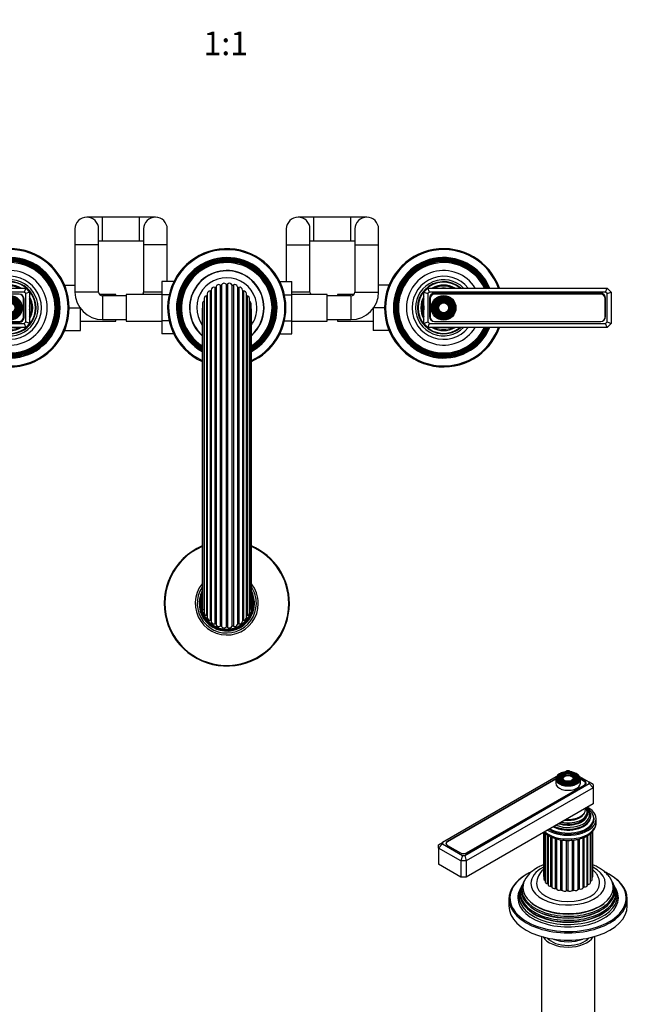
# Model space of a CAD drawing. Units: millimetres. Extents: x 0 to 1093, y 0 to 1595.
# Drawn here: x 512 to 825, y 265 to 765 of the extents above; entities that cross this region are included whole.
import ezdxf
from ezdxf import colors
from ezdxf.entities.mleader import LeaderData, LeaderLine
from ezdxf.enums import TextEntityAlignment as Align
from ezdxf.math import Vec2, Vec3

# ---------------------------------------------------------------- set-up
doc = ezdxf.new("R2010")
doc.units = ezdxf.units.MM
for name, color, linetype in [('DV5_Défaut', 7, 'Continuous'), ('DV6_Défaut', 7, 'Continuous'), ('Défaut', 7, 'Continuous')]:
    doc.layers.add(name, color=color, linetype=linetype)
doc.styles.add('SEACAD_ArialB', font='arialbd.ttf')

# ---------------------------------------------------------------- blocks, each defined once
blk = doc.blocks.new('_DOT')
at = {"color": 0}
blk.add_line((0, 0), (-1, 0), dxfattribs=at)
at = {"color": 0, "const_width": 0.333}
blk.add_lwpolyline([(-0.1665, 0, 1), (0.1665, 0, 1)], format="xyb", close=True, dxfattribs=at)
blk = doc.blocks.new('SE4')
at = {"layer": 'DV5_Défaut', "color": 7, "linetype": 'Continuous'}
for p, q in [((553.62, 664.46), (545.62, 664.46)), ((553.62, 652.46), (553.62, 664.46)), ((572.42, 664.46), (553.62, 664.46)), ((572.42, 652.46), (572.42, 664.46)), ((580.42, 664.46), (572.42, 664.46)), ((660.82, 664.46), (652.82, 664.46)), ((660.82, 652.46), (660.82, 664.46)), ((679.62, 664.46), (660.82, 664.46)), ((679.62, 652.46), (679.62, 664.46)), ((687.62, 664.46), (679.62, 664.46)), ((539.62, 658.46), (539.62, 650.46)), ((551.62, 650.46), (551.62, 658.46)), ((574.42, 658.46), (574.42, 650.46)), ((586.42, 650.46), (586.42, 658.46)), ((646.82, 658.46), (646.82, 650.46)), ((658.82, 650.46), (658.82, 658.46)), ((681.62, 658.46), (681.62, 650.46)), ((693.62, 650.46), (693.62, 658.46)), ((551.62, 650.46), (539.62, 650.46)), ((539.62, 650.46), (539.62, 626.46)), ((551.62, 652.46), (553.62, 652.46)), ((551.62, 626.46), (551.62, 650.46)), ((553.62, 652.46), (572.42, 652.46)), ((572.42, 652.46), (574.42, 652.46)), ((586.42, 650.46), (574.42, 650.46)), ((574.42, 650.46), (574.42, 626.46)), ((586.42, 631.74), (586.42, 650.46)), ((646.82, 650.46), (658.82, 650.46)), ((646.82, 650.46), (646.82, 631.72)), ((658.82, 652.46), (660.82, 652.46)), ((658.82, 626.46), (658.82, 650.46)), ((660.82, 652.46), (679.62, 652.46)), ((679.62, 652.46), (681.62, 652.46)), ((681.62, 650.46), (693.62, 650.46)), ((681.62, 650.46), (681.62, 626.46)), ((693.62, 626.46), (693.62, 650.46)), ((534.32, 629.96), (539.62, 629.96)), ((583.62, 631.74), (583.62, 625.1)), ((589.71, 631.74), (583.62, 631.74)), ((613.29, 630), (613.29, 456.92)), ((613.99, 630.19), (613.99, 456.74)), ((616.25, 630.47), (616.25, 456.45)), ((616.98, 630.47), (616.98, 456.45)), ((619.24, 630.19), (619.24, 456.74)), ((619.95, 630), (619.95, 456.92)), ((643.52, 631.72), (649.62, 631.72)), ((649.62, 625.1), (649.62, 631.72)), ((698.91, 629.96), (693.62, 629.96)), ((421.62, 626.46), (423.62, 628.46)), ((421.62, 610.46), (421.62, 626.46)), ((423.62, 625.63), (421.62, 626.46)), ((423.62, 628.46), (514.62, 628.46)), ((423.62, 628.46), (424.44, 626.46)), ((424.44, 626.46), (423.62, 625.63)), ((423.62, 625.63), (423.62, 611.29)), ((513.79, 626.46), (424.44, 626.46)), ((511.27, 625.37), (426.97, 625.37)), ((511.27, 625.36), (426.97, 625.36)), ((514.62, 628.46), (513.79, 626.46)), ((514.62, 625.63), (513.79, 626.46)), ((514.62, 628.46), (516.62, 626.46)), ((516.62, 626.46), (514.62, 625.63)), ((514.62, 611.29), (514.62, 625.63)), ((516.62, 626.46), (516.62, 610.46)), ((551.62, 626.46), (539.62, 626.46)), ((560.42, 625.21), (552.05, 625.21)), ((560.42, 624.46), (560.42, 625.21)), ((565.62, 625.21), (565.62, 611.71)), ((583.62, 625.21), (565.62, 625.21)), ((583.62, 626.46), (574.42, 626.46)), ((583.62, 625.1), (583.62, 611.82)), ((587.36, 625.1), (583.62, 625.1)), ((606.32, 624.61), (606.32, 462.32)), ((606.66, 625.58), (606.66, 461.34)), ((608.16, 626.98), (608.16, 459.95)), ((608.69, 627.48), (608.69, 459.44)), ((610.53, 628.81), (610.53, 458.11)), ((611.17, 629.17), (611.17, 457.76)), ((622.06, 629.17), (622.06, 457.76)), ((622.7, 628.81), (622.7, 458.11)), ((624.54, 627.48), (624.54, 459.44)), ((625.07, 626.98), (625.07, 459.95)), ((626.57, 461.34), (626.57, 625.58)), ((626.92, 624.61), (626.92, 462.32)), ((645.87, 625.1), (649.62, 625.1)), ((658.82, 626.46), (649.62, 626.46)), ((667.62, 625.21), (649.62, 625.21)), ((649.62, 611.82), (649.62, 625.1)), ((667.62, 611.71), (667.62, 625.21)), ((672.82, 625.21), (672.82, 624.46)), ((681.18, 625.21), (672.82, 625.21)), ((681.62, 626.46), (693.62, 626.46)), ((716.62, 626.46), (718.62, 628.46)), ((716.62, 610.46), (716.62, 626.46)), ((716.62, 626.46), (718.62, 625.63)), ((718.62, 628.46), (809.62, 628.46)), ((719.44, 626.46), (718.62, 628.46)), ((719.44, 626.46), (718.62, 625.63)), ((718.62, 625.63), (718.62, 611.29)), ((808.79, 626.46), (719.44, 626.46)), ((806.27, 625.85), (721.97, 625.85)), ((806.27, 625.36), (721.97, 625.36)), ((808.79, 626.46), (809.62, 628.46)), ((809.62, 625.63), (808.79, 626.46)), ((809.62, 628.46), (811.62, 626.46)), ((809.62, 625.63), (811.62, 626.46)), ((809.62, 611.29), (809.62, 625.63)), ((811.62, 626.46), (811.62, 610.46)), ((424.47, 622.87), (424.47, 613.57)), ((424.72, 623.11), (424.72, 613.81)), ((513.52, 613.81), (513.52, 623.11)), ((513.77, 613.57), (513.77, 622.87)), ((553.62, 624.46), (553.62, 612.46)), ((565.62, 624.46), (553.62, 624.46)), ((604.31, 620.59), (604.31, 466.34)), ((605.12, 621.85), (605.12, 465.07)), ((605.17, 623.23), (605.17, 463.69)), ((628.06, 463.69), (628.06, 623.23)), ((628.11, 621.85), (628.11, 465.07)), ((628.92, 466.34), (628.92, 620.59)), ((679.62, 624.46), (667.62, 624.46)), ((679.62, 624.46), (679.62, 612.46)), ((719.47, 623.35), (719.47, 614.05)), ((719.72, 623.11), (719.72, 613.81)), ((808.52, 613.81), (808.52, 623.11)), ((808.77, 614.05), (808.77, 623.35)), ((536.62, 618.43), (542.15, 618.43)), ((542.42, 606.96), (542.42, 618.06)), ((604.14, 617.81), (604.14, 469.11)), ((629.09, 469.11), (629.09, 617.81)), ((690.82, 618.06), (690.82, 606.96)), ((696.62, 618.49), (691.12, 618.49)), ((423.62, 611.29), (421.62, 610.46)), ((423.62, 608.46), (421.62, 610.46)), ((423.62, 611.29), (424.44, 610.46)), ((424.44, 610.46), (423.62, 608.46)), ((424.44, 610.46), (513.79, 610.46)), ((426.97, 611.56), (511.27, 611.56)), ((426.97, 611.07), (511.27, 611.07)), ((513.79, 610.46), (514.62, 611.29)), ((513.79, 610.46), (514.62, 608.46)), ((516.62, 610.46), (514.62, 611.29)), ((516.62, 610.46), (514.62, 608.46)), ((542.42, 611.71), (560.42, 611.71)), ((553.62, 612.46), (565.62, 612.46)), ((560.42, 611.71), (560.42, 612.46)), ((565.62, 611.71), (583.62, 611.71)), ((583.62, 611.82), (583.62, 605.2)), ((587.36, 611.82), (583.62, 611.82)), ((645.87, 611.82), (649.62, 611.82)), ((649.62, 605.18), (649.62, 611.82)), ((649.62, 611.71), (667.62, 611.71)), ((667.62, 612.46), (679.62, 612.46)), ((672.82, 612.46), (672.82, 611.71)), ((672.82, 611.71), (690.82, 611.71)), ((716.62, 610.46), (718.62, 611.29)), ((718.62, 608.46), (716.62, 610.46)), ((718.62, 611.29), (719.44, 610.46)), ((718.62, 608.46), (719.44, 610.46)), ((719.44, 610.46), (808.79, 610.46)), ((721.97, 611.56), (806.27, 611.56)), ((721.97, 611.55), (806.27, 611.55)), ((808.79, 610.46), (809.62, 611.29)), ((809.62, 608.46), (808.79, 610.46)), ((809.62, 611.29), (811.62, 610.46)), ((811.62, 610.46), (809.62, 608.46)), ((514.62, 608.46), (423.62, 608.46)), ((534.32, 606.96), (542.42, 606.96)), ((589.71, 605.2), (583.62, 605.2)), ((643.52, 605.18), (649.62, 605.18)), ((698.91, 606.96), (690.82, 606.96)), ((809.62, 608.46), (718.62, 608.46))]:
    blk.add_line(p, q, dxfattribs=at)
for centre, radius in [((506.62, 618.46), 6.25), ((726.62, 618.46), 6.25), ((506.62, 618.46), 5.95), ((506.62, 618.46), 5.46), ((506.62, 618.46), 5.17), ((506.62, 618.46), 4.83), ((506.62, 618.46), 4.54), ((506.62, 618.46), 4.46), ((506.62, 618.46), 4.17), ((506.62, 618.46), 3.83), ((506.62, 618.46), 3.54), ((506.62, 618.46), 3.46), ((506.62, 618.46), 3.17), ((506.62, 618.46), 2.83), ((506.62, 618.46), 2.54), ((726.62, 618.46), 5.95), ((726.62, 618.46), 5.46), ((726.62, 618.46), 5.17), ((726.62, 618.46), 4.83), ((726.62, 618.46), 4.54), ((726.62, 618.46), 4.46), ((726.62, 618.46), 4.17), ((726.62, 618.46), 3.83), ((726.62, 618.46), 3.54), ((726.62, 618.46), 3.46), ((726.62, 618.46), 3.17), ((726.62, 618.46), 2.83), ((726.62, 618.46), 2.54)]:
    blk.add_circle(centre, radius, dxfattribs=at)
for centre, radius, start, end in [((545.62, 658.46), 6, 0, 180), ((580.42, 658.46), 6, 0, 180), ((580.42, 658.46), 6, 0, 180), ((652.82, 658.46), 6, 0, 180), ((652.82, 658.46), 6, 0, 180), ((687.62, 658.46), 6, 0, 180), ((506.62, 618.46), 30, 0, 160.5288), ((506.62, 618.46), 29.5, 0, 160.1851), ((616.62, 618.46), 30, 0, 245.4217), ((616.62, 618.46), 29.5, 0, 244.9767), ((726.62, 618.46), 30, 19.4712, 340.5288), ((726.62, 618.46), 29.5, 19.8149, 340.1851), ((506.62, 618.46), 25.5, 0, 156.9112), ((506.62, 618.46), 25.03, 0, 156.449), ((506.62, 618.46), 24.52, 0, 155.9297), ((506.62, 618.46), 24.23, 0, 155.627), ((506.62, 618.46), 23.74, 0, 155.0877), ((506.62, 618.46), 23.45, 0, 154.7601), ((506.62, 618.46), 22.94, 0, 154.1607), ((616.62, 618.46), 25.5, 0, 240.703), ((616.62, 618.46), 25.03, 0, 240.0938), ((616.62, 618.46), 24.52, 0, 239.4076), ((616.62, 618.46), 24.23, 0, 239.0065), ((616.62, 618.46), 23.74, 0, 238.2903), ((616.62, 618.46), 23.45, 0, 237.8541), ((616.62, 618.46), 22.94, 0, 237.0534), ((726.62, 618.46), 25.5, 23.0888, 336.9112), ((726.62, 618.46), 25.03, 23.551, 336.449), ((726.62, 618.46), 24.52, 24.0703, 335.9297), ((726.62, 618.46), 24.23, 24.373, 335.627), ((726.62, 618.46), 23.74, 24.9123, 335.0877), ((726.62, 618.46), 23.45, 25.2399, 334.7601), ((726.62, 618.46), 22.94, 25.8393, 334.1607), ((506.62, 618.46), 18.9, 0, 148.0553), ((616.62, 618.46), 18.9, 0, 228.6836), ((616.62, 618.46), 18.75, 0, 228.2794), ((726.62, 618.46), 18.9, 31.9447, 328.0553), ((506.62, 618.46), 16, 0, 141.3178), ((506.62, 618.46), 14.25, 0, 135.4321), ((506.62, 618.46), 13.25, 0, 130.9994), ((506.62, 618.46), 13, 0, 129.7151), ((506.62, 618.46), 11.55, 59.9943, 120.0057), ((616.62, 618.46), 15.25, 0, 215.0914), ((612.53, 628.83), 1.4, 57.328, 165.872), ((613.56, 630.43), 0.5, 237.328, 331.472), ((615.22, 629.52), 1.4, 42.928, 151.472), ((616.62, 630.81), 0.5, 222.928, 317.072), ((618.01, 629.52), 1.4, 28.528, 137.072), ((619.68, 630.43), 0.5, 208.528, 302.672), ((620.7, 628.83), 1.4, 14.128, 122.672), ((726.62, 618.46), 16, 38.6822, 321.3178), ((726.62, 618.46), 14.25, 44.5679, 315.4321), ((726.62, 618.46), 13.25, 49.0006, 310.9994), ((726.62, 618.46), 13, 50.2849, 309.7151), ((726.62, 618.46), 11.55, 59.9943, 120.0057), ((426.97, 622.87), 2.5, 90, 180), ((426.97, 623.11), 2.25, 90, 180), ((506.62, 618.46), 10.96, 65.8923, 114.1077), ((506.62, 618.46), 10.05, 84.5486, 95.4514), ((511.27, 622.87), 2.5, 0, 90), ((511.27, 623.11), 2.25, 0, 90), ((553.62, 626.46), 14, 180, 270), ((553.62, 626.46), 2, 180, 270), ((572.42, 626.46), 2, 321.3178, 0), ((606.57, 623.23), 1.4, 100.528, 180), ((606.22, 625.1), 0.5, 280.528, 331.1741), ((608.06, 625.58), 1.4, 86.128, 180), ((608.19, 627.48), 0.5, 266.128, 0.272), ((610.09, 627.49), 1.4, 71.728, 180.272), ((610.69, 629.29), 0.5, 251.728, 345.872), ((622.54, 629.29), 0.5, 194.128, 288.272), ((623.14, 627.49), 1.4, 359.728, 108.272), ((625.04, 627.48), 0.5, 179.728, 273.872), ((625.17, 625.58), 1.4, 0, 93.872), ((627.01, 625.1), 0.5, 208.8259, 259.472), ((626.66, 623.23), 1.4, 0, 79.472), ((660.82, 626.46), 2, 180, 218.6822), ((679.62, 626.46), 2, 270, 0), ((679.62, 626.46), 14, 270, 0), ((721.97, 623.35), 2.5, 90, 180), ((721.97, 623.11), 2.25, 90, 180), ((726.62, 618.46), 10.96, 65.8923, 114.1077), ((726.62, 618.46), 10.05, 84.5486, 95.4514), ((806.27, 623.35), 2.5, 0, 90), ((806.27, 623.11), 2.25, 0, 90), ((506.62, 618.46), 11.55, 0, 30.0057), ((506.62, 618.46), 10.96, 0, 24.1077), ((605.71, 620.59), 1.4, 114.928, 180), ((604.91, 622.31), 0.5, 294.928, 301.4153), ((628.32, 622.31), 0.5, 238.5847, 245.072), ((627.52, 620.59), 1.4, 0, 65.072), ((726.62, 618.46), 11.55, 149.9943, 210.0057), ((726.62, 618.46), 10.96, 155.8923, 204.1077), ((506.62, 618.46), 30, 199.4712, 0), ((506.62, 618.46), 29.5, 199.8149, 0), ((506.62, 618.46), 25.5, 203.0888, 0), ((506.62, 618.46), 25.03, 203.551, 0), ((506.62, 618.46), 24.52, 204.0703, 0), ((506.62, 618.46), 24.23, 204.373, 0), ((506.62, 618.46), 23.74, 204.9123, 0), ((506.62, 618.46), 23.45, 205.2399, 0), ((506.62, 618.46), 22.94, 205.8393, 0), ((506.62, 618.46), 18.9, 211.9447, 0), ((506.62, 618.46), 16, 218.6822, 0), ((506.62, 618.46), 14.25, 224.5679, 0), ((506.62, 618.46), 13.25, 229.0006, 0), ((506.62, 618.46), 13, 230.2849, 0), ((506.62, 618.46), 10.05, 0, 5.4514), ((506.62, 618.46), 11.55, 329.9943, 0), ((506.62, 618.46), 10.96, 335.8923, 0), ((506.62, 618.46), 10.05, 354.5486, 0), ((605.54, 617.81), 1.4, 151.0697, 180), ((627.69, 617.81), 1.4, 0, 28.9303), ((616.62, 618.46), 25.5, 299.297, 0), ((616.62, 618.46), 18.9, 311.3164, 0), ((616.62, 618.46), 30, 294.5783, 0), ((616.62, 618.46), 29.5, 295.0233, 0), ((616.62, 618.46), 22.94, 302.9466, 0), ((616.62, 618.46), 25.03, 299.9062, 0), ((616.62, 618.46), 23.45, 302.1459, 0), ((616.62, 618.46), 23.74, 301.7097, 0), ((616.62, 618.46), 24.23, 300.9935, 0), ((616.62, 618.46), 24.52, 300.5924, 0), ((616.62, 618.46), 18.75, 311.7206, 0), ((616.62, 618.46), 15.25, 324.9086, 0), ((726.62, 618.46), 10.05, 174.5486, 185.4514), ((426.97, 613.57), 2.5, 180, 270), ((426.97, 613.81), 2.25, 180, 270), ((511.27, 613.81), 2.25, 270, 0), ((511.27, 613.57), 2.5, 270, 0), ((721.97, 614.05), 2.5, 180, 270), ((721.97, 613.81), 2.25, 180, 270), ((806.27, 614.05), 2.5, 270, 0), ((806.27, 613.81), 2.25, 270, 0), ((506.62, 618.46), 11.55, 239.9943, 300.0057), ((506.62, 618.46), 10.96, 245.8923, 294.1077), ((506.62, 618.46), 10.05, 264.5486, 275.4514), ((726.62, 618.46), 11.55, 239.9943, 300.0057), ((726.62, 618.46), 10.96, 245.8923, 294.1077), ((726.62, 618.46), 10.05, 264.5486, 275.4514), ((616.62, 468.46), 31.75, 113.142, 0), ((616.62, 468.46), 31.45, 113.3735, 0), ((616.62, 468.46), 31.75, 0, 66.858), ((616.62, 468.46), 31.45, 0, 66.6265), ((616.62, 468.46), 16, 141.2497, 0), ((616.62, 468.46), 15, 146.2916, 0), ((616.62, 468.46), 14.02, 152.8968, 0), ((616.62, 468.46), 16, 0, 38.7503), ((616.62, 468.46), 15, 0, 33.7084), ((616.62, 468.46), 14.02, 0, 27.1032), ((616.62, 468.46), 13.7, 155.6406, 0), ((616.62, 468.46), 13.47, 157.8832, 0), ((616.62, 468.46), 13.31, 159.6755, 0), ((616.62, 468.46), 13.17, 161.4057, 0), ((616.62, 468.46), 13.06, 162.8059, 0), ((616.62, 468.46), 13, 163.7099, 0), ((616.62, 468.46), 13.7, 0, 24.3594), ((616.62, 468.46), 13.47, 0, 22.1168), ((616.62, 468.46), 13.31, 0, 20.3245), ((616.62, 468.46), 13.17, 0, 18.5943), ((616.62, 468.46), 13.06, 0, 17.1941), ((616.62, 468.46), 13, 0, 16.2901), ((605.54, 469.11), 1.4, 180, 208.9303), ((605.71, 466.34), 1.4, 180, 245.072), ((604.91, 464.61), 0.5, 58.5847, 65.072), ((628.32, 464.61), 0.5, 114.928, 121.4153), ((627.52, 466.34), 1.4, 294.928, 0), ((627.69, 469.11), 1.4, 331.0697, 0), ((606.57, 463.69), 1.4, 180, 259.472), ((606.22, 461.82), 0.5, 28.8259, 79.472), ((608.06, 461.34), 1.4, 180, 273.872), ((608.19, 459.45), 0.5, 359.728, 93.872), ((625.04, 459.45), 0.5, 86.128, 180.272), ((625.17, 461.34), 1.4, 266.128, 0), ((627.01, 461.82), 0.5, 100.528, 151.1741), ((626.66, 463.69), 1.4, 280.528, 0), ((610.09, 459.44), 1.4, 179.728, 288.272), ((610.69, 457.63), 0.5, 14.128, 108.272), ((612.53, 458.1), 1.4, 194.128, 302.672), ((613.56, 456.5), 0.5, 28.528, 122.672), ((615.22, 457.41), 1.4, 208.528, 317.072), ((616.62, 456.11), 0.5, 42.928, 137.072), ((618.01, 457.41), 1.4, 222.928, 331.472), ((619.68, 456.5), 0.5, 57.328, 151.472), ((620.7, 458.1), 1.4, 237.328, 345.872), ((622.54, 457.63), 0.5, 71.728, 165.872), ((623.14, 459.44), 1.4, 251.728, 0.272)]:
    blk.add_arc(centre, radius, start, end, dxfattribs=at)
blk = doc.blocks.new('SE5')
at = {"layer": 'DV6_Défaut', "color": 7, "linetype": 'Continuous'}
for p, q in [((783.75, 380.48), (725.98, 347.13)), ((785.59, 380.76), (785.33, 380.42)), ((786.51, 380.53), (786.24, 380.19)), ((787.42, 380.29), (787.16, 379.95)), ((789.15, 383.6), (787.95, 382.9)), ((790.32, 383.6), (789.15, 383.6)), ((791.53, 382.9), (790.32, 383.6)), ((792.32, 379.95), (792.05, 380.29)), ((793.23, 380.19), (792.97, 380.53)), ((794.14, 380.42), (793.88, 380.76)), ((800.46, 377.74), (795.73, 380.48)), ((783.49, 379.44), (728.53, 347.71)), ((783.49, 379.27), (728.54, 347.54)), ((737.29, 340.59), (800.46, 377.07)), ((802.46, 374.96), (738.12, 337.81)), ((738.29, 341.91), (797.9, 376.32)), ((738.64, 341.87), (798.25, 376.29)), ((783.49, 379.45), (783.49, 377.24)), ((798.25, 378.33), (795.98, 379.64)), ((795.99, 377.24), (795.99, 379.45)), ((797.9, 378.16), (795.99, 379.27)), ((797.9, 376.09), (797.9, 376.32)), ((798.25, 377.9), (798.25, 378.33)), ((798.56, 376.51), (798.56, 377.24)), ((800.46, 377.07), (800.46, 377.74)), ((802.46, 376.59), (800.46, 377.74)), ((800.46, 377.07), (802.46, 374.96)), ((802.46, 376.59), (802.46, 374.96)), ((802.46, 374.96), (802.46, 366.79)), ((802.46, 366.79), (738.12, 329.64)), ((802.74, 358.63), (802.74, 359.44)), ((803.99, 357.16), (803.99, 359.04)), ((777.29, 352.25), (777.29, 330.24)), ((777.37, 352.31), (777.37, 328.64)), ((778.14, 327.92), (778.14, 351.92)), ((778.15, 351.91), (778.15, 327.1)), ((779.25, 326.31), (779.25, 351.04)), ((779.57, 350.86), (779.57, 325.71)), ((781.02, 324.91), (781.02, 350.04)), ((781.53, 349.83), (781.53, 324.58)), ((787.29, 354.08), (787.33, 354.07)), ((792.14, 354.07), (792.19, 354.08)), ((797.92, 324.6), (797.92, 349.81)), ((799.46, 325.4), (799.46, 350.6)), ((799.84, 325.93), (799.84, 350.8)), ((801.03, 326.73), (801.03, 351.68)), ((801.12, 327.5), (801.12, 351.75)), ((801.97, 328.24), (801.97, 352.56)), ((802.23, 329.84), (802.23, 352.85)), ((723.98, 345.97), (725.98, 347.13)), ((725.98, 346.45), (723.98, 344.34)), ((723.98, 344.34), (723.98, 345.97)), ((725.98, 347.13), (725.98, 346.45)), ((725.98, 346.45), (736.12, 340.59)), ((727.88, 346.62), (727.88, 346.33)), ((728.53, 347.54), (728.53, 347.71)), ((728.53, 345.67), (735.11, 341.87)), ((728.54, 345.71), (735.11, 341.91)), ((728.54, 345.71), (728.54, 345.67)), ((783.33, 323.8), (783.33, 349.16)), ((783.96, 323.59), (783.96, 348.99)), ((786.05, 323.07), (786.05, 348.54)), ((786.75, 322.95), (786.75, 348.42)), ((789, 322.74), (789, 348.24)), ((789.73, 322.73), (789.73, 348.22)), ((791.99, 322.85), (791.99, 348.33)), ((792.7, 322.95), (792.7, 348.43)), ((794.84, 323.39), (794.84, 348.82)), ((795.5, 323.58), (795.5, 348.98)), ((797.38, 324.32), (797.38, 349.6)), ((723.98, 344.34), (723.98, 336.17)), ((735.29, 337.81), (723.98, 344.34)), ((735.11, 341.87), (735.11, 341.91)), ((736.12, 340.59), (735.29, 337.81)), ((736.12, 340.59), (737.29, 340.59)), ((737.29, 340.59), (738.12, 337.81)), ((738.29, 341.91), (738.29, 341.7)), ((735.29, 329.64), (723.98, 336.17)), ((735.29, 337.81), (735.29, 329.64)), ((738.12, 337.81), (735.29, 337.81)), ((738.12, 337.81), (738.12, 329.64)), ((738.12, 329.64), (735.29, 329.64)), ((766.46, 325.55), (766.18, 325)), ((767.21, 327.05), (766.93, 326.49)), ((812.54, 326.49), (812.27, 327.05)), ((813.29, 325), (813.02, 325.55)), ((765.69, 324.02), (765.24, 323.11)), ((814.24, 323.11), (813.78, 324.02)), ((759.74, 318.62), (759.74, 314.94)), ((819.74, 314.94), (819.74, 318.62)), ((776.24, 299.48), (776.24, 252.88)), ((803.24, 252.88), (803.24, 299.48))]:
    blk.add_line(p, q, dxfattribs=at)
for centre, radius, start, end in [((781.85, 320.05), 16.22, 118.4384, 146.1832), ((783.57, 325.9), 9.83, 130.3343, 177.2211)]:
    blk.add_arc(centre, radius, start, end, dxfattribs=at)
for centre, major_axis, start_param, end_param in [((789.74, 379.45), (-6.25, 0), 5.497787, 6.283185), ((789.74, 379.69), (5.95, 0), 0, 3.308011), ((789.74, 379.28), (-5.17, 0), 5.136611, 6.283185), ((789.74, 379.28), (-4.83, 0), 5.862651, 6.283185), ((789.74, 379.28), (-4.17, 0), 5.128852, 6.283185), ((789.74, 379.28), (-3.83, 0), 5.862651, 6.283185), ((789.74, 379.28), (-3.17, 0), 5.115902, 6.283185), ((789.74, 379.28), (-2.83, 0), 5.862651, 6.283185), ((789.74, 379.28), (-3.17, 0), 2.820715, 4.308876), ((789.74, 379.28), (-2.83, 0), 2.078289, 3.562127), ((789.74, 379.28), (-4.17, 0), 2.797175, 4.295926), ((789.74, 379.28), (-3.83, 0), 2.065131, 3.562127), ((789.74, 379.28), (-5.17, 0), 2.782638, 4.282345), ((789.74, 379.28), (-4.83, 0), 2.057274, 3.562127), ((789.74, 379.69), (5.95, 0), 6.108964, 6.283185), ((789.74, 379.45), (-6.25, 0), 0, 3.141593), ((789.74, 377.24), (-6.25, 0), 0, 3.141593), ((789.74, 379.69), (5.95, 0), 3.308011, 6.108964), ((789.74, 379.28), (-5.17, 0), 0, 0.358955), ((789.74, 379.28), (-4.83, 0), 0, 1.084318), ((789.74, 379.28), (-4.17, 0), 0, 0.344417), ((789.74, 379.28), (-3.83, 0), 0, 1.076461), ((789.74, 379.28), (-4.17, 0), 0.420534, 2.721058), ((789.74, 379.28), (-3.17, 0), 0, 0.320878), ((789.74, 379.28), (-2.83, 0), 0, 1.063303), ((796.31, 377.24), (-2.25, 0), 2.356194, 3.926991), ((796.48, 377.31), (-2.5, 0), 2.356194, 3.926991), ((789.74, 359.04), (-14.25, 0), 0.750303, 3.962086), ((789.74, 359.44), (-13, 0), 0.785398, 3.926991), ((789.74, 360.59), (-11.55, 0), 0.919544, 3.805037), ((789.74, 359.04), (-13.25, 0), 0.747653, 3.528041), ((789.74, 361.16), (-10.96, 0), 0.978453, 3.731605), ((789.74, 361.68), (-9.85, 0), 1.06731, 2.965413), ((789.74, 362.2), (10.05, 0), 4.26938, 6.283185), ((789.74, 362.11), (-9.85, 0), 1.122703, 3.494439), ((789.74, 362.69), (-9.68, 0), 1.208073, 3.504316), ((789.74, 363.24), (-8.5, 0), 1.364749, 2.911948), ((789.74, 363.99), (8.88, 0), 4.604374, 6.283185), ((789.74, 363.99), (8.88, 0), 0, 0.108015), ((789.74, 362.2), (10.05, 0), 0, 0.443009), ((789.74, 357.16), (14.25, 0), 3.729213, 6.283185), ((789.74, 360.04), (-11.38, 0), 0.849267, 3.00465), ((789.74, 360.46), (-11.32, 0), 0.904411, 1.784645), ((789.74, 358.63), (-13, 0), 2.805547, 3.141593), ((789.74, 357.81), (-12.9, 0), 3.056482, 3.125422), ((789.74, 357.81), (-13.25, 0), 3.221728, 3.336157), ((730.3, 346.69), (2.5, 0), 2.356194, 3.926991), ((730.13, 346.62), (2.25, 0), 2.356194, 3.926991), ((736.7, 342.83), (-2.25, 0), 0.785398, 2.356194), ((736.87, 342.89), (-2.5, 0), 0.785398, 2.356194), ((789.74, 319.03), (29.5, 0), 2.356194, 3.585877), ((789.74, 318.62), (-30, 0), 5.497787, 6.283185), ((789.74, 319.03), (29.5, 0), -4.031989, -3.926991), ((789.74, 326.38), (-18.9, 0), 5.431571, 6.283185), ((789.74, 326.38), (-18.9, 0), 0, 3.990124), ((778.69, 330.24), (1.4, 0), 3.141593, 3.496803), ((800.83, 329.84), (-1.4, 0), 2.520025, 3.141593), ((789.74, 319.03), (29.5, 0), 0.783703, 0.876531), ((789.74, 318.62), (-30, 0), 3.141593, 4.030202), ((789.74, 319.03), (29.5, 0), 0, 0.783703), ((789.74, 321.66), (24.23, 0), 2.825069, 6.283185), ((789.74, 323.29), (23.45, 0), 2.81483, 6.283185), ((789.74, 321.07), (-24.52, 0), 6.002006, 6.283185), ((789.74, 321.07), (-24.52, 0), 0, 3.422772), ((789.74, 322.69), (-23.74, 0), 6.002006, 6.283185), ((789.74, 322.69), (-23.74, 0), 0, 3.422772), ((789.74, 324.31), (-22.94, 0), 5.917451, 6.283185), ((789.74, 324.31), (-22.94, 0), 0, 3.505511), ((789.74, 326.38), (16, 0), 3.141071, 6.27729), ((778.77, 328.64), (1.4, 0), 3.141593, 4.245897), ((779.55, 327.1), (1.4, 0), 3.141593, 4.497224), ((789.74, 329.64), (12, 0), 3.642951, 3.701018), ((779.14, 326.02), (-0.5, 0), 3.707612, 4.497224), ((780.97, 325.71), (1.4, 0), 3.141593, 4.748552), ((789.74, 329.64), (12, 0), 3.894278, 3.959697), ((781.03, 324.62), (-0.5, 0), 3.212098, 4.748552), ((798.06, 325.4), (-1.4, 0), 1.471802, 3.141593), ((789.74, 329.64), (12, 0), -0.625758, -0.56419), ((799.92, 325.65), (0.5, 0), 1.723129, 2.701018), ((799.63, 326.73), (-1.4, 0), 1.723129, 3.141593), ((789.74, 329.64), (12, 0), -0.345673, -0.312862), ((801.32, 327.23), (0.5, 0), -4.308729, -4.096607), ((800.57, 328.24), (-1.4, 0), 1.974456, 3.141593), ((789.74, 323.29), (23.45, 0), 0, 0.326763), ((789.74, 321.66), (24.23, 0), 0, 0.316523), ((789.74, 320.01), (25.03, 0), 2.825034, 6.283185), ((789.74, 319.03), (-25.5, 0), 6.002006, 6.283185), ((789.74, 319.03), (-25.5, 0), 0, 3.422772), ((782.93, 324.58), (1.4, 0), 3.141593, 4.999879), ((789.74, 329.64), (12, 0), 4.145605, 4.211031), ((783.47, 323.53), (-0.5, 0), 3.356757, 4.999879), ((785.33, 323.76), (1.4, 0), 3.356757, 5.251207), ((789.74, 329.64), (12, 0), 4.396933, 4.462359), ((786.3, 322.82), (-0.5, 0), 3.608085, 5.251207), ((788, 323.31), (1.4, 0), 3.608085, 5.502534), ((789.74, 329.64), (12, 0), 4.64826, 4.713686), ((789.35, 322.54), (-0.5, 0), 3.859412, 5.502534), ((790.78, 323.26), (1.4, 0), 3.859412, 5.753862), ((789.74, 329.64), (12, 0), -1.383598, -1.318172), ((792.42, 322.71), (-0.5, 0), 4.110739, 5.753862), ((793.5, 323.61), (1.4, 0), 4.110739, 6.005189), ((789.74, 329.64), (12, 0), -1.13227, -1.066845), ((795.32, 323.31), (-0.5, 0), 4.362067, 6.005189), ((795.98, 324.34), (1.4, 0), 4.362067, 6.256516), ((789.74, 329.64), (12, 0), -0.880943, -0.815517), ((797.88, 324.31), (-0.5, 0), 4.613394, 6.256516), ((789.74, 320.01), (25.03, 0), 0, 0.316559), ((789.74, 318.62), (-30, 0), 0, 3.141593), ((789.74, 314.94), (-30, 0), 0, 3.141593), ((789.74, 323.78), (22.4, 0), 3.760836, 5.663942), ((789.74, 319.03), (29.5, 0), 5.866766, 6.283185), ((789.74, 319.03), (29.5, 0), 3.585877, 5.866766), ((789.74, 320.52), (23.95, 0), 3.763961, 5.660817), ((789.74, 322.15), (23.2, 0), 3.744233, 5.680545), ((789.74, 301.88), (-13.5, 0), 0.343491, 2.798102), ((789.74, 301.88), (-12, 0), 0.46599, 2.675603), ((789.74, 304.33), (13, 0), 4.106803, 5.317975)]:
    blk.add_ellipse(centre, major_axis=major_axis, ratio=0.57735, start_param=start_param, end_param=end_param, dxfattribs=at)
for major_axis in [(-5.46, 0), (4.54, 0), (-4.46, 0), (3.54, 0), (-3.46, 0), (2.54, 0)]:
    blk.add_ellipse((789.74, 379.69), major_axis=major_axis, ratio=0.57735, dxfattribs=at)
for points, knots in [([(777.58, 352.42), (777.67, 352.33), (778.18, 351.83), (779.25, 350.98), (780.95, 350.02), (782.89, 349.24), (785.01, 348.66), (787.25, 348.31), (789.55, 348.17), (791.86, 348.27), (794.11, 348.59), (796.26, 349.13), (798.25, 349.89), (800.02, 350.85), (801.54, 352), (802.74, 353.33), (803.56, 354.78), (803.97, 356.12), (803.95, 356.86), (803.94, 357.17)], [0, 0, 0, 0, 0.01426, 0.076224, 0.139572, 0.20342, 0.267167, 0.330729, 0.394163, 0.457579, 0.521085, 0.584791, 0.648833, 0.713314, 0.778221, 0.843014, 0.906556, 0.967724, 1, 1, 1, 1]), ([(777.26, 335.83), (776.88, 335.68), (775.8, 335.22), (774.85, 334.71), (774.12, 334.31)], [0, 0, 0, 0, 0.339478, 1, 1, 1, 1]), ([(811.15, 329.06), (811.14, 329.08), (810.8, 329.69), (809.78, 330.87), (808.17, 332.44), (806.19, 333.86), (804.19, 334.98), (802.82, 335.59), (802.25, 335.82)], [0, 0, 0, 0, 0.006995, 0.208034, 0.416218, 0.631088, 0.85055, 1, 1, 1, 1]), ([(805.7, 326.3), (805.71, 326.47), (805.77, 327.17), (805.5, 328.51), (804.9, 330.11), (803.96, 331.6), (803.02, 332.64), (802.41, 333.18), (802.26, 333.31)], [0, 0, 0, 0, 0.061297, 0.276092, 0.488789, 0.70468, 0.928522, 1, 1, 1, 1])]:
    blk.add_open_spline(points, degree=3, knots=knots, dxfattribs=at)

msp = doc.modelspace()

# ---------------------------------------------------------------- block references
at = {"layer": 'Défaut'}
for name in ['SE4', 'SE5']:
    msp.add_blockref(name, (0, 0), dxfattribs=at)

# ---------------------------------------------------------------- texts
at = {"layer": 'Défaut', "color": 7, "linetype": 'Continuous', "style": 'SEACAD_ArialB'}
msp.add_text('1:1', height=12, dxfattribs=at).set_placement((604.75, 758.64), align=Align.TOP_LEFT)

# ---------------------------------------------------------------- leaders
at = {"layer": 'Défaut', "color": 7, "linetype": 'Continuous'}
ml = msp.add_multileader_mtext('Standard', dxfattribs=at)
ml.set_content('{\\pxsm0.9;\\fSolid Edge ISO|b1||i0||c0|p34;\\W1.;06/06/2018\\P}', color=256)
ml.set_leader_properties()
ml.set_arrow_properties(name='DOT')
ml.build(insert=Vec2(0, 0))
ml.multileader.update_dxf_attribs({"leader_type": 0, "dogleg_length": 0, "arrow_head_size": 12})
ctx = ml.context
ctx.base_point, ctx.char_height, ctx.arrow_head_size, ctx.landing_gap_size = Vec3(935.64, 1587.71), 12, 12, 4.2
notes = []
notes.append((ctx, [(0, (0, 0, 0), (0, 0), (1, 0), 1, [])]))
ctx.mtext.insert = Vec3(937.64, 1593.83)
for ctx, leaders in notes:
    for number, flags, end, landing, length, lines in leaders:
        leader = LeaderData()
        leader.index, (leader.has_last_leader_line, leader.has_dogleg_vector, leader.attachment_direction) = number, flags
        leader.last_leader_point, leader.dogleg_vector, leader.dogleg_length = Vec3(end), Vec3(landing), length
        for number, points, colour, breaks in lines:
            line = LeaderLine()
            line.index, line.vertices, line.color, line.breaks = number, Vec3.list(points), colors.encode_raw_color(colour), breaks
            leader.lines.append(line)
        ctx.leaders.append(leader)

doc.saveas('drawing.dxf')
